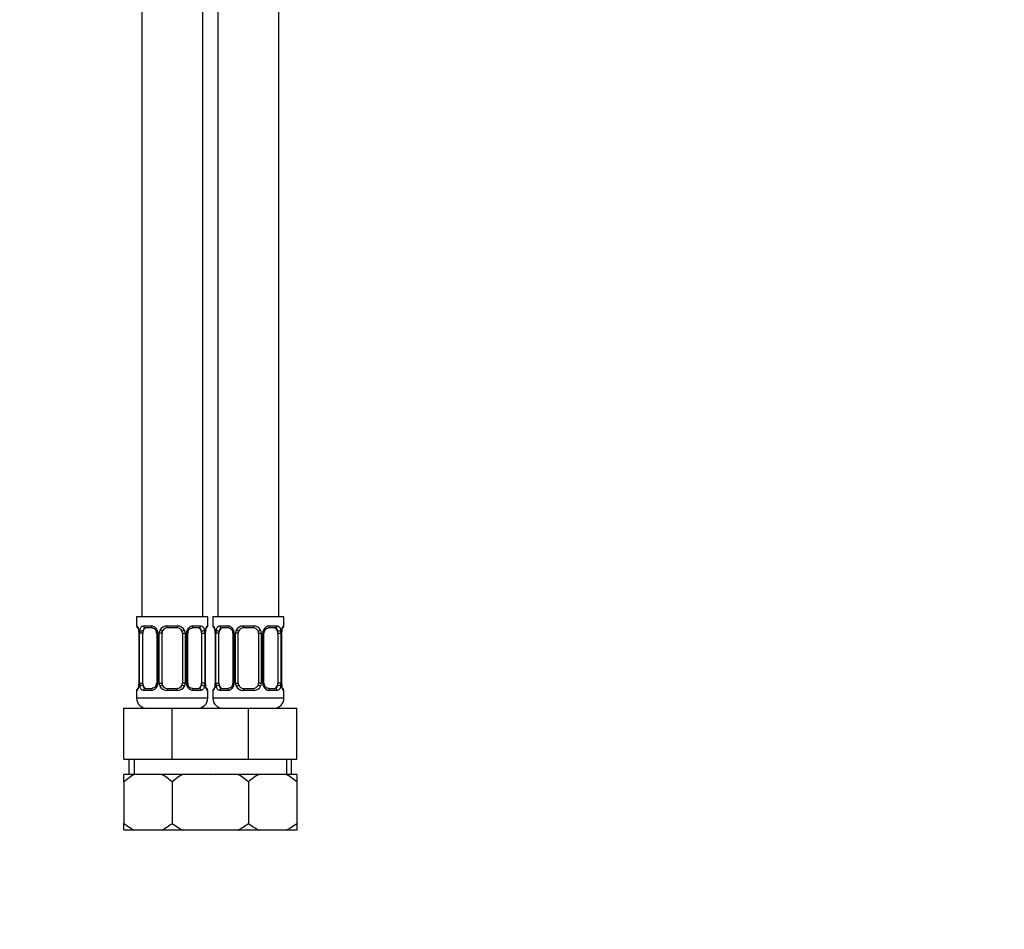
# Model space of a CAD drawing. Units: millimetres. Extents: x -226 to 1037, y 0 to 1165.
# Drawn here: x 173 to 366, y 273 to 452 of the extents above; entities that cross this region are included whole.
import ezdxf
from ezdxf import colors
from ezdxf.entities.mleader import LeaderData, LeaderLine
from ezdxf.math import Vec2, Vec3

# ---------------------------------------------------------------- set-up
doc = ezdxf.new("R2010")
doc.units = ezdxf.units.MM
doc.layers.add('DV4_Défaut', color=7, linetype='Continuous')
doc.layers.add('Défaut', color=7, linetype='Continuous')

# ---------------------------------------------------------------- blocks, each defined once
blk = doc.blocks.new('_DOT')
at = {"color": 0}
blk.add_line((0, 0), (-1, 0), dxfattribs=at)
at = {"color": 0, "const_width": 0.333}
blk.add_lwpolyline([(-0.1665, 0, 1), (0.1665, 0, 1)], format="xyb", close=True, dxfattribs=at)
blk = doc.blocks.new('SE3')
at = {"layer": 'DV4_Défaut', "color": 7, "linetype": 'Continuous'}
for p, q in [((196.55, 571.06), (196.55, 334.06)), ((208.55, 334.06), (208.55, 571.06)), ((211.55, 571.06), (211.55, 334.06)), ((223.55, 334.06), (223.55, 571.06)), ((209.55, 334.06), (195.55, 334.06)), ((195.55, 334.06), (195.55, 332.26)), ((209.55, 332.26), (209.55, 334.06)), ((224.55, 334.06), (210.55, 334.06)), ((210.55, 334.06), (210.55, 332.26)), ((224.55, 332.26), (224.55, 334.06)), ((195.63, 332.26), (195.55, 332.26)), ((196.91, 332.26), (198.41, 332.26)), ((198.64, 331.86), (197.23, 331.86)), ((201.49, 332.26), (203.61, 332.26)), ((203.55, 331.86), (201.55, 331.86)), ((207.87, 331.86), (206.46, 331.86)), ((206.69, 332.26), (208.19, 332.26)), ((209.55, 332.26), (209.47, 332.26)), ((210.63, 332.26), (210.55, 332.26)), ((211.91, 332.26), (213.41, 332.26)), ((213.64, 331.86), (212.23, 331.86)), ((216.49, 332.26), (218.61, 332.26)), ((218.55, 331.86), (216.55, 331.86)), ((222.87, 331.86), (221.46, 331.86)), ((221.69, 332.26), (223.19, 332.26)), ((224.47, 332.26), (224.55, 332.26)), ((196, 331.03), (195.99, 330.86)), ((196.03, 330.86), (196, 330.86)), ((196, 330.86), (196, 320.98)), ((196.03, 330.86), (196.03, 320.98)), ((196.14, 320.98), (196.14, 330.86)), ((196.75, 330.86), (196.14, 330.86)), ((196.75, 320.98), (196.75, 330.86)), ((199.5, 330.86), (199.74, 330.86)), ((199.5, 330.86), (199.5, 320.98)), ((199.74, 330.86), (199.74, 320.98)), ((200.01, 320.98), (200.01, 330.86)), ((200.55, 330.86), (200.01, 330.86)), ((200.55, 320.98), (200.55, 330.86)), ((204.55, 330.86), (204.55, 320.98)), ((204.55, 330.86), (205.09, 330.86)), ((205.09, 330.86), (205.09, 320.98)), ((205.36, 320.98), (205.36, 330.86)), ((205.6, 330.86), (205.36, 330.86)), ((205.6, 320.98), (205.6, 330.86)), ((208.35, 330.86), (208.35, 320.98)), ((208.35, 330.86), (208.96, 330.86)), ((208.96, 330.86), (208.96, 320.98)), ((209.07, 320.98), (209.07, 330.86)), ((209.07, 330.86), (209.1, 330.86)), ((209.1, 330.86), (209.11, 331.07)), ((209.1, 320.98), (209.1, 330.86)), ((211, 331.03), (210.99, 330.86)), ((211.03, 330.86), (211, 330.86)), ((211, 330.86), (211, 320.98)), ((211.03, 330.86), (211.03, 320.98)), ((211.14, 320.98), (211.14, 330.86)), ((211.75, 330.86), (211.14, 330.86)), ((211.75, 320.98), (211.75, 330.86)), ((214.5, 330.86), (214.74, 330.86)), ((214.5, 330.86), (214.5, 320.98)), ((214.74, 330.86), (214.74, 320.98)), ((215.01, 320.98), (215.01, 330.86)), ((215.55, 330.86), (215.01, 330.86)), ((215.55, 320.98), (215.55, 330.86)), ((219.55, 330.86), (219.55, 320.98)), ((219.55, 330.86), (220.09, 330.86)), ((220.09, 330.86), (220.09, 320.98)), ((220.36, 320.98), (220.36, 330.86)), ((220.6, 330.86), (220.36, 330.86)), ((220.6, 320.98), (220.6, 330.86)), ((223.35, 330.86), (223.35, 320.98)), ((223.35, 330.86), (223.96, 330.86)), ((223.96, 330.86), (223.96, 320.98)), ((224.07, 320.98), (224.07, 330.86)), ((224.07, 330.86), (224.1, 330.86)), ((224.1, 330.86), (224.11, 331.07)), ((224.1, 320.98), (224.1, 330.86)), ((195.99, 320.98), (195.99, 320.77)), ((196, 320.98), (196.03, 320.98)), ((196.14, 320.98), (196.75, 320.98)), ((197.23, 319.98), (198.64, 319.98)), ((199.74, 320.98), (199.5, 320.98)), ((200.01, 320.98), (200.55, 320.98)), ((201.55, 319.98), (203.55, 319.98)), ((205.09, 320.98), (204.55, 320.98)), ((205.36, 320.98), (205.6, 320.98)), ((206.46, 319.98), (207.87, 319.98)), ((208.96, 320.98), (208.35, 320.98)), ((209.1, 320.98), (209.07, 320.98)), ((209.1, 320.81), (209.1, 320.98)), ((210.99, 320.98), (210.99, 320.77)), ((211, 320.98), (211.03, 320.98)), ((211.14, 320.98), (211.75, 320.98)), ((212.23, 319.98), (213.64, 319.98)), ((214.74, 320.98), (214.5, 320.98)), ((215.01, 320.98), (215.55, 320.98)), ((216.55, 319.98), (218.55, 319.98)), ((220.09, 320.98), (219.55, 320.98)), ((220.36, 320.98), (220.6, 320.98)), ((221.46, 319.98), (222.87, 319.98)), ((223.96, 320.98), (223.35, 320.98)), ((224.1, 320.98), (224.07, 320.98)), ((224.1, 320.81), (224.1, 320.98)), ((195.55, 319.58), (195.63, 319.58)), ((195.55, 319.58), (195.55, 318.06)), ((209.55, 318.06), (195.55, 318.06)), ((198.41, 319.58), (196.91, 319.58)), ((203.61, 319.58), (201.49, 319.58)), ((208.19, 319.58), (206.69, 319.58)), ((209.55, 319.58), (209.47, 319.58)), ((209.55, 318.06), (209.55, 319.58)), ((210.55, 319.58), (210.63, 319.58)), ((210.55, 319.58), (210.55, 318.06)), ((224.55, 318.06), (210.55, 318.06)), ((213.41, 319.58), (211.91, 319.58)), ((218.61, 319.58), (216.49, 319.58)), ((223.19, 319.58), (221.69, 319.58)), ((224.47, 319.58), (224.55, 319.58)), ((224.55, 318.06), (224.55, 319.58)), ((193.05, 316.06), (202.55, 316.06)), ((193.05, 306.06), (193.05, 316.06)), ((202.55, 316.06), (210.05, 316.06)), ((202.55, 306.06), (202.55, 316.06)), ((210.05, 316.06), (217.55, 316.06)), ((217.55, 316.06), (227.05, 316.06)), ((217.55, 306.06), (217.55, 316.06)), ((227.05, 306.06), (227.05, 316.06)), ((193.05, 306.06), (202.55, 306.06)), ((194.05, 306.06), (194.05, 303.06)), ((195.07, 306.06), (195.07, 303.06)), ((202.55, 306.06), (210.05, 306.06)), ((210.05, 306.06), (217.55, 306.06)), ((217.55, 306.06), (227.05, 306.06)), ((225.02, 306.06), (225.02, 303.06)), ((226.05, 303.06), (226.05, 306.06)), ((195.15, 303.06), (193.05, 303.06)), ((193.05, 301.57), (193.05, 303.06)), ((200.45, 303.06), (195.15, 303.06)), ((204.65, 303.06), (200.45, 303.06)), ((209.95, 303.06), (204.65, 303.06)), ((210.05, 303.06), (209.95, 303.06)), ((210.15, 303.06), (210.05, 303.06)), ((215.45, 303.06), (210.15, 303.06)), ((219.65, 303.06), (215.45, 303.06)), ((224.95, 303.06), (219.65, 303.06)), ((227.05, 303.06), (224.95, 303.06)), ((227.05, 303.06), (227.05, 301.57)), ((193.05, 301.57), (193.05, 293.42)), ((202.55, 301.57), (202.55, 293.42)), ((217.55, 301.57), (217.55, 293.42)), ((227.05, 301.57), (227.05, 293.42)), ((193.05, 292.06), (193.05, 293.42)), ((227.05, 293.42), (227.05, 292.06)), ((195.18, 292.06), (193.05, 292.06)), ((200.41, 292.06), (195.18, 292.06)), ((204.68, 292.06), (200.41, 292.06)), ((209.91, 292.06), (204.68, 292.06)), ((210.05, 292.06), (209.91, 292.06)), ((210.18, 292.06), (210.05, 292.06)), ((215.41, 292.06), (210.18, 292.06)), ((219.68, 292.06), (215.41, 292.06)), ((224.91, 292.06), (219.68, 292.06)), ((227.05, 292.06), (224.91, 292.06))]:
    blk.add_line(p, q, dxfattribs=at)
for centre, radius, start, end in [((195.95, 332.26), 0.4, 180, 250.9549), ((194.36, 331.03), 1.64, 359.9031, 12.7954), ((192.68, 330.87), 3.35, 359.8705, 10.2708), ((198.92, 330.88), 2.78, 167.8078, 180.3687), ((198.34, 330.87), 1.39, 25.1473, 87.3249), ((198.86, 330.95), 0.639, 351.6816, 31.9623), ((198.36, 330.86), 1.38, 359.8791, 25.9211), ((201.35, 330.86), 1.34, 153.3511, 180.1815), ((201.47, 330.76), 1.49, 89.2905, 152.1251), ((201.55, 330.86), 1, 154.4167, 180), ((201.55, 330.86), 1, 90, 154.4167), ((203.55, 330.86), 1, 25.5833, 90), ((203.63, 330.76), 1.49, 27.8747, 90.7097), ((203.55, 330.86), 1, 0, 25.5833), ((203.75, 330.86), 1.34, 359.817, 26.6505), ((206.74, 330.86), 1.38, 154.0799, 180.1199), ((206.76, 330.87), 1.39, 92.6748, 154.853), ((206.35, 330.93), 0.742, 151.1311, 185.9099), ((206.18, 330.88), 2.78, 359.628, 12.1955), ((212.42, 330.87), 3.35, 169.7304, 180.1284), ((211.73, 330.91), 2.63, 169.4434, 176.4615), ((209.15, 332.26), 0.4, 303.7146, 0), ((210.95, 332.26), 0.4, 180, 250.9549), ((209.36, 331.03), 1.64, 359.9031, 12.7954), ((207.68, 330.87), 3.35, 359.8705, 10.2708), ((213.92, 330.88), 2.78, 167.8078, 180.3687), ((213.34, 330.87), 1.39, 25.1473, 87.3249), ((213.86, 330.95), 0.639, 351.6816, 31.9623), ((213.36, 330.86), 1.38, 359.8791, 25.9211), ((216.35, 330.86), 1.34, 153.3511, 180.1815), ((216.47, 330.76), 1.49, 89.2905, 152.1251), ((216.55, 330.86), 1, 154.4167, 180), ((216.55, 330.86), 1, 90, 154.4167), ((218.55, 330.86), 1, 25.5833, 90), ((218.63, 330.76), 1.49, 27.8747, 90.7097), ((218.55, 330.86), 1, 0, 25.5833), ((218.75, 330.86), 1.34, 359.817, 26.6505), ((221.74, 330.86), 1.38, 154.0799, 180.1199), ((221.76, 330.87), 1.39, 92.6748, 154.853), ((221.35, 330.93), 0.742, 151.1311, 185.9099), ((221.18, 330.88), 2.78, 359.628, 12.1955), ((227.42, 330.87), 3.35, 169.7304, 180.1284), ((226.73, 330.91), 2.63, 169.4434, 176.4615), ((224.15, 332.26), 0.4, 303.7146, 0), ((195.95, 319.58), 0.4, 123.7146, 180), ((193.37, 320.93), 2.63, 349.4425, 356.463), ((192.68, 320.98), 3.35, 349.7304, 0.1284), ((198.92, 320.96), 2.78, 179.628, 192.1955), ((198.34, 320.97), 1.39, 272.6748, 334.853), ((198.75, 320.91), 0.741, 331.1323, 5.9117), ((198.36, 320.98), 1.38, 334.0799, 0.1199), ((201.35, 320.98), 1.34, 179.817, 206.6505), ((201.47, 321.08), 1.49, 207.8747, 270.7097), ((201.55, 320.98), 1, 180, 205.5833), ((201.55, 320.98), 1, 205.5833, 270), ((203.55, 320.98), 1, 270, 334.4167), ((203.63, 321.08), 1.49, 269.2905, 332.1251), ((203.55, 320.98), 1, 334.4167, 0), ((203.75, 320.98), 1.34, 333.3511, 0.1815), ((206.74, 320.98), 1.38, 179.8791, 205.9211), ((206.76, 320.97), 1.39, 205.1473, 267.3249), ((206.25, 320.89), 0.64, 171.662, 212.0028), ((206.18, 320.96), 2.78, 347.8078, 0.3687), ((212.42, 320.98), 3.35, 179.8705, 190.2708), ((210.74, 320.81), 1.64, 179.9093, 192.8003), ((209.15, 319.58), 0.4, 0, 70.9549), ((210.95, 319.58), 0.4, 123.7146, 180), ((208.37, 320.93), 2.63, 349.4425, 356.463), ((207.68, 320.98), 3.35, 349.7304, 0.1284), ((213.92, 320.96), 2.78, 179.628, 192.1955), ((213.34, 320.97), 1.39, 272.6748, 334.853), ((213.75, 320.91), 0.741, 331.1323, 5.9117), ((213.36, 320.98), 1.38, 334.0799, 0.1199), ((216.35, 320.98), 1.34, 179.817, 206.6505), ((216.47, 321.08), 1.49, 207.8747, 270.7097), ((216.55, 320.98), 1, 180, 205.5833), ((216.55, 320.98), 1, 205.5833, 270), ((218.55, 320.98), 1, 270, 334.4167), ((218.63, 321.08), 1.49, 269.2905, 332.1251), ((218.55, 320.98), 1, 334.4167, 0), ((218.75, 320.98), 1.34, 333.3511, 0.1815), ((221.74, 320.98), 1.38, 179.8791, 205.9211), ((221.76, 320.97), 1.39, 205.1473, 267.3249), ((221.25, 320.89), 0.64, 171.662, 212.0028), ((221.18, 320.96), 2.78, 347.8078, 0.3687), ((227.42, 320.98), 3.35, 179.8705, 190.2708), ((225.74, 320.81), 1.64, 179.9093, 192.8003), ((224.15, 319.58), 0.4, 0, 70.9549), ((197.55, 318.06), 2, 180, 270), ((207.55, 318.06), 2, 270, 0), ((212.55, 318.06), 2, 180, 270), ((222.55, 318.06), 2, 270, 0), ((200.62, 293.09), 11.37, 118.7265, 131.7308), ((194.98, 293.09), 11.37, 48.2692, 61.2735), ((210.12, 293.09), 11.37, 118.7265, 131.7308), ((204.48, 293.09), 11.37, 60.5781, 61.2735), ((215.62, 293.09), 11.37, 118.7265, 119.4225), ((209.98, 293.09), 11.37, 48.2692, 61.2735), ((225.12, 293.09), 11.37, 118.7265, 131.7308), ((219.48, 293.09), 11.37, 48.2692, 61.2735), ((200.21, 302.3), 11.41, 231.1545, 243.8923), ((195.39, 302.3), 11.41, 296.1077, 308.8455), ((209.71, 302.3), 11.41, 231.1545, 243.8923), ((210.39, 302.3), 11.41, 296.1077, 308.8455), ((224.71, 302.3), 11.41, 231.1545, 243.8923), ((219.89, 302.3), 11.41, 296.1077, 308.8455)]:
    blk.add_arc(centre, radius, start, end, dxfattribs=at)
for centre, major_axis, ratio, start_param, end_param in [((196.03, 332.26), (0, -0.4), 0.988455, 4.712389, 5.616401), ((196.35, 331.46), (0.394, 0.069), 0.426558, 2.752818, 3.149177), ((196.57, 331.46), (0.391, -0.084), 0.411702, 3.62283, 5.508006), ((197.46, 330.86), (0, 1), 0.707107, 1.124283, 1.570796), ((197.46, 330.86), (0, -1), 0.707107, 3.141593, 4.265876), ((197.23, 332.26), (0, -0.4), 0.806081, 4.712389, 6.283185), ((198.64, 332.26), (0, -0.4), 0.591806, 4.712389, 6.283185), ((199.77, 331.46), (0.363, 0.168), 0.191543, 1.963754, 3.151595), ((200.29, 331.46), (0.361, -0.173), 0.155676, 4.398009, 6.283185), ((201.55, 332.26), (0, -0.4), 0.151515, 4.712389, 6.283185), ((203.55, 332.26), (0, -0.4), 0.151515, 0, 1.570796), ((204.81, 331.46), (-0.361, -0.173), 0.155676, 0, 1.885177), ((205.33, 331.46), (-0.363, 0.168), 0.191543, 3.131217, 4.319431), ((206.46, 332.26), (0, -0.4), 0.591806, 0, 1.570796), ((207.64, 330.86), (0, 1), 0.707107, 5.158902, 6.283185), ((207.87, 332.26), (0, -0.4), 0.806081, 0, 1.570796), ((208.53, 331.46), (-0.391, -0.084), 0.411702, 0.775179, 2.660356), ((207.64, 330.86), (0, 1), 0.707107, 4.712389, 5.158902), ((208.75, 331.46), (-0.394, 0.069), 0.426558, 3.137, 3.530367), ((208.75, 331.46), (-0.394, 0.069), 0.426558, 3.112447, 3.137), ((209.07, 332.26), (0, -0.4), 0.988455, 0.670512, 1.570796), ((211.03, 332.26), (0, -0.4), 0.988455, 4.712389, 5.616401), ((211.35, 331.46), (0.394, 0.069), 0.426558, 2.752818, 3.149177), ((211.57, 331.46), (0.391, -0.084), 0.411702, 3.62283, 5.508006), ((212.46, 330.86), (0, 1), 0.707107, 1.124283, 1.570796), ((212.46, 330.86), (0, -1), 0.707107, 3.141593, 4.265876), ((212.23, 332.26), (0, -0.4), 0.806081, 4.712389, 6.283185), ((213.64, 332.26), (0, -0.4), 0.591806, 4.712389, 6.283185), ((214.77, 331.46), (0.363, 0.168), 0.191543, 1.963754, 3.151595), ((215.29, 331.46), (0.361, -0.173), 0.155676, 4.398009, 6.283185), ((216.55, 332.26), (0, -0.4), 0.151515, 4.712389, 6.283185), ((218.55, 332.26), (0, -0.4), 0.151515, 0, 1.570796), ((219.81, 331.46), (-0.361, -0.173), 0.155676, 0, 1.885177), ((220.33, 331.46), (-0.363, 0.168), 0.191543, 3.131217, 4.319431), ((221.46, 332.26), (0, -0.4), 0.591806, 0, 1.570796), ((222.64, 330.86), (0, 1), 0.707107, 5.158902, 6.283185), ((222.87, 332.26), (0, -0.4), 0.806081, 0, 1.570796), ((223.53, 331.46), (-0.391, -0.084), 0.411702, 0.775179, 2.660356), ((222.64, 330.86), (0, 1), 0.707107, 4.712389, 5.158902), ((223.75, 331.46), (-0.394, 0.069), 0.426558, 3.137, 3.530367), ((223.75, 331.46), (-0.394, 0.069), 0.426558, 3.112447, 3.137), ((224.07, 332.26), (0, -0.4), 0.988455, 0.670512, 1.570796), ((196.03, 319.58), (0, -0.4), 0.988455, 3.80672, 4.712389), ((196.35, 320.38), (0.394, -0.069), 0.426558, 3.135928, 3.530367), ((196.35, 320.38), (0.394, -0.069), 0.426558, 3.113474, 3.135928), ((196.57, 320.38), (-0.391, -0.084), 0.411702, 3.916772, 5.801948), ((197.46, 320.98), (0, -1), 0.707107, 4.712389, 5.158902), ((197.46, 320.98), (0, -1), 0.707107, 5.158902, 6.283185), ((197.23, 319.58), (0, -0.4), 0.806081, 3.141593, 4.712389), ((198.64, 319.58), (0, -0.4), 0.591806, 3.141593, 4.712389), ((199.77, 320.38), (0.363, -0.168), 0.191543, 3.125171, 4.319431), ((200.29, 320.38), (-0.361, -0.173), 0.155676, 3.141593, 5.026769), ((201.55, 319.58), (0, -0.4), 0.151515, 3.141593, 4.712389), ((203.55, 319.58), (0, -0.4), 0.151515, 1.570796, 3.141593), ((204.81, 320.38), (0.361, -0.173), 0.155676, 1.256416, 3.141593), ((205.33, 320.38), (-0.363, -0.168), 0.191543, 1.963754, 3.15753), ((206.46, 319.58), (0, -0.4), 0.591806, 1.570796, 3.141593), ((207.64, 320.98), (0, 1), 0.707107, 3.141593, 4.265876), ((207.87, 319.58), (0, -0.4), 0.806081, 1.570796, 3.141593), ((207.64, 320.98), (0, -1), 0.707107, 1.124283, 1.570796), ((208.53, 320.38), (0.391, -0.084), 0.411702, 0.481237, 2.366414), ((208.75, 320.38), (-0.394, -0.069), 0.426558, 2.752818, 3.150567), ((209.07, 319.58), (0, -0.4), 0.988455, 1.570796, 2.479585), ((211.03, 319.58), (0, -0.4), 0.988455, 3.80672, 4.712389), ((211.35, 320.38), (0.394, -0.069), 0.426558, 3.135928, 3.530367), ((211.35, 320.38), (0.394, -0.069), 0.426558, 3.113474, 3.135928), ((211.57, 320.38), (-0.391, -0.084), 0.411702, 3.916772, 5.801948), ((212.46, 320.98), (0, -1), 0.707107, 4.712389, 5.158902), ((212.46, 320.98), (0, -1), 0.707107, 5.158902, 6.283185), ((212.23, 319.58), (0, -0.4), 0.806081, 3.141593, 4.712389), ((213.64, 319.58), (0, -0.4), 0.591806, 3.141593, 4.712389), ((214.77, 320.38), (0.363, -0.168), 0.191543, 3.125171, 4.319431), ((215.29, 320.38), (-0.361, -0.173), 0.155676, 3.141593, 5.026769), ((216.55, 319.58), (0, -0.4), 0.151515, 3.141593, 4.712389), ((218.55, 319.58), (0, -0.4), 0.151515, 1.570796, 3.141593), ((219.81, 320.38), (0.361, -0.173), 0.155676, 1.256416, 3.141593), ((220.33, 320.38), (-0.363, -0.168), 0.191543, 1.963754, 3.15753), ((221.46, 319.58), (0, -0.4), 0.591806, 1.570796, 3.141593), ((222.64, 320.98), (0, 1), 0.707107, 3.141593, 4.265876), ((222.87, 319.58), (0, -0.4), 0.806081, 1.570796, 3.141593), ((222.64, 320.98), (0, -1), 0.707107, 1.124283, 1.570796), ((223.53, 320.38), (0.391, -0.084), 0.411702, 0.481237, 2.366414), ((223.75, 320.38), (-0.394, -0.069), 0.426558, 2.752818, 3.150567), ((224.07, 319.58), (0, -0.4), 0.988455, 1.570796, 2.479585)]:
    blk.add_ellipse(centre, major_axis=major_axis, ratio=ratio, start_param=start_param, end_param=end_param, dxfattribs=at)
for points, knots in [([(195.63, 332.26), (195.65, 332.26), (195.68, 332.24), (195.73, 332.17), (195.77, 332.12), (195.83, 331.98), (195.86, 331.89), (195.92, 331.7), (195.95, 331.59), (195.97, 331.46)], [0, 0, 0, 0, 0.25, 0.25, 0.5, 0.5, 0.75, 0.75, 1, 1, 1, 1]), ([(195.78, 331.96), (195.78, 331.96), (195.79, 331.95), (195.82, 331.88), (195.89, 331.7), (195.94, 331.5), (195.96, 331.37), (195.96, 331.36)], [0, 0, 0, 0, 0.12158, 0.320438, 0.616383, 0.972397, 1, 1, 1, 1]), ([(196.2, 331.46), (196.23, 331.59), (196.27, 331.7), (196.36, 331.89), (196.41, 331.98), (196.53, 332.12), (196.6, 332.17), (196.74, 332.24), (196.82, 332.26), (196.91, 332.26)], [0, 0, 0, 0, 0.25, 0.25, 0.5, 0.5, 0.75, 0.75, 1, 1, 1, 1]), ([(197.23, 331.86), (197.18, 331.86), (197.13, 331.84), (197.04, 331.79), (197, 331.75), (196.9, 331.61), (196.85, 331.46), (196.82, 331.29)], [0, 0, 0, 0, 0.25, 0.25, 0.5, 0.5, 1, 1, 1, 1]), ([(198.65, 331.86), (198.65, 331.86), (198.73, 331.86), (198.93, 331.81), (199.19, 331.62), (199.36, 331.41), (199.4, 331.3), (199.4, 331.3)], [0, 0, 0, 0, 0.02133, 0.336163, 0.673292, 0.998221, 1, 1, 1, 1]), ([(205.7, 331.29), (205.7, 331.3), (205.74, 331.41), (205.9, 331.62), (206.16, 331.8), (206.37, 331.87), (206.45, 331.85), (206.46, 331.85)], [0, 0, 0, 0, 0.017885, 0.317702, 0.640589, 0.966596, 1, 1, 1, 1]), ([(208.28, 331.29), (208.26, 331.38), (208.25, 331.45), (208.2, 331.59), (208.17, 331.65), (208.07, 331.8), (207.98, 331.86), (207.87, 331.86)], [0, 0, 0, 0, 0.25, 0.25, 0.5, 0.5, 1, 1, 1, 1]), ([(208.19, 332.26), (208.28, 332.26), (208.35, 332.24), (208.5, 332.17), (208.57, 332.12), (208.69, 331.98), (208.74, 331.89), (208.83, 331.7), (208.87, 331.59), (208.9, 331.46)], [0, 0, 0, 0, 0.25, 0.25, 0.5, 0.5, 0.75, 0.75, 1, 1, 1, 1]), ([(209.13, 331.46), (209.15, 331.59), (209.18, 331.7), (209.24, 331.89), (209.27, 331.98), (209.33, 332.12), (209.37, 332.17), (209.42, 332.24), (209.45, 332.26), (209.47, 332.26)], [0, 0, 0, 0, 0.25, 0.25, 0.5, 0.5, 0.75, 0.75, 1, 1, 1, 1]), ([(209.14, 331.39), (209.15, 331.4), (209.16, 331.53), (209.22, 331.73), (209.29, 331.91), (209.32, 331.96), (209.32, 331.96), (209.32, 331.96)], [0, 0, 0, 0, 0.02459, 0.402047, 0.741338, 0.949621, 1, 1, 1, 1]), ([(210.63, 332.26), (210.65, 332.26), (210.68, 332.24), (210.73, 332.17), (210.77, 332.12), (210.83, 331.98), (210.86, 331.89), (210.92, 331.7), (210.95, 331.59), (210.97, 331.46)], [0, 0, 0, 0, 0.25, 0.25, 0.5, 0.5, 0.75, 0.75, 1, 1, 1, 1]), ([(210.78, 331.96), (210.78, 331.96), (210.79, 331.95), (210.82, 331.88), (210.89, 331.7), (210.94, 331.5), (210.96, 331.37), (210.96, 331.36)], [0, 0, 0, 0, 0.12158, 0.320438, 0.616383, 0.972397, 1, 1, 1, 1]), ([(211.2, 331.46), (211.23, 331.59), (211.27, 331.7), (211.36, 331.89), (211.41, 331.98), (211.53, 332.12), (211.6, 332.17), (211.74, 332.24), (211.82, 332.26), (211.91, 332.26)], [0, 0, 0, 0, 0.25, 0.25, 0.5, 0.5, 0.75, 0.75, 1, 1, 1, 1]), ([(212.23, 331.86), (212.18, 331.86), (212.13, 331.84), (212.04, 331.79), (212, 331.75), (211.9, 331.61), (211.85, 331.46), (211.82, 331.29)], [0, 0, 0, 0, 0.25, 0.25, 0.5, 0.5, 1, 1, 1, 1]), ([(213.65, 331.86), (213.65, 331.86), (213.73, 331.86), (213.93, 331.81), (214.19, 331.62), (214.36, 331.41), (214.4, 331.3), (214.4, 331.3)], [0, 0, 0, 0, 0.02133, 0.336163, 0.673292, 0.998221, 1, 1, 1, 1]), ([(220.7, 331.29), (220.7, 331.3), (220.74, 331.41), (220.9, 331.62), (221.16, 331.8), (221.37, 331.87), (221.45, 331.85), (221.46, 331.85)], [0, 0, 0, 0, 0.017885, 0.317702, 0.640589, 0.966596, 1, 1, 1, 1]), ([(223.28, 331.29), (223.26, 331.38), (223.25, 331.45), (223.2, 331.59), (223.17, 331.65), (223.07, 331.8), (222.98, 331.86), (222.87, 331.86)], [0, 0, 0, 0, 0.25, 0.25, 0.5, 0.5, 1, 1, 1, 1]), ([(223.19, 332.26), (223.28, 332.26), (223.35, 332.24), (223.5, 332.17), (223.57, 332.12), (223.69, 331.98), (223.74, 331.89), (223.83, 331.7), (223.87, 331.59), (223.9, 331.46)], [0, 0, 0, 0, 0.25, 0.25, 0.5, 0.5, 0.75, 0.75, 1, 1, 1, 1]), ([(224.13, 331.46), (224.15, 331.59), (224.18, 331.7), (224.24, 331.89), (224.27, 331.98), (224.33, 332.12), (224.37, 332.17), (224.42, 332.24), (224.45, 332.26), (224.47, 332.26)], [0, 0, 0, 0, 0.25, 0.25, 0.5, 0.5, 0.75, 0.75, 1, 1, 1, 1]), ([(224.14, 331.39), (224.15, 331.4), (224.16, 331.53), (224.22, 331.73), (224.29, 331.91), (224.32, 331.96), (224.32, 331.96), (224.32, 331.96)], [0, 0, 0, 0, 0.02459, 0.402047, 0.741338, 0.949621, 1, 1, 1, 1]), ([(195.97, 320.38), (195.95, 320.25), (195.92, 320.14), (195.86, 319.95), (195.83, 319.86), (195.77, 319.73), (195.73, 319.67), (195.68, 319.6), (195.65, 319.58), (195.63, 319.58)], [0, 0, 0, 0, 0.25, 0.25, 0.5, 0.5, 0.75, 0.75, 1, 1, 1, 1]), ([(195.96, 320.45), (195.95, 320.44), (195.94, 320.31), (195.88, 320.11), (195.81, 319.93), (195.78, 319.88), (195.78, 319.88), (195.78, 319.88)], [0, 0, 0, 0, 0.024711, 0.402121, 0.74137, 0.949627, 1, 1, 1, 1]), ([(196.91, 319.58), (196.82, 319.58), (196.75, 319.6), (196.6, 319.67), (196.53, 319.72), (196.41, 319.86), (196.36, 319.95), (196.27, 320.14), (196.23, 320.25), (196.2, 320.38)], [0, 0, 0, 0, 0.25, 0.25, 0.5, 0.5, 0.75, 0.75, 1, 1, 1, 1]), ([(196.82, 320.55), (196.84, 320.46), (196.85, 320.39), (196.9, 320.25), (196.93, 320.19), (197.03, 320.04), (197.12, 319.98), (197.23, 319.98)], [0, 0, 0, 0, 0.25, 0.25, 0.5, 0.5, 1, 1, 1, 1]), ([(199.4, 320.55), (199.4, 320.54), (199.36, 320.43), (199.2, 320.22), (198.94, 320.04), (198.73, 319.97), (198.65, 319.99), (198.64, 319.99)], [0, 0, 0, 0, 0.018034, 0.317817, 0.640669, 0.966639, 1, 1, 1, 1]), ([(206.45, 319.98), (206.45, 319.98), (206.37, 319.98), (206.17, 320.03), (205.91, 320.22), (205.74, 320.43), (205.7, 320.54), (205.7, 320.55)], [0, 0, 0, 0, 0.021322, 0.336037, 0.67304, 0.997848, 1, 1, 1, 1]), ([(207.87, 319.98), (207.92, 319.98), (207.97, 320), (208.06, 320.05), (208.1, 320.09), (208.2, 320.24), (208.25, 320.38), (208.28, 320.55)], [0, 0, 0, 0, 0.25, 0.25, 0.5, 0.5, 1, 1, 1, 1]), ([(208.9, 320.38), (208.87, 320.25), (208.83, 320.14), (208.74, 319.95), (208.69, 319.86), (208.57, 319.73), (208.5, 319.67), (208.35, 319.6), (208.28, 319.58), (208.19, 319.58)], [0, 0, 0, 0, 0.25, 0.25, 0.5, 0.5, 0.75, 0.75, 1, 1, 1, 1]), ([(209.47, 319.58), (209.45, 319.58), (209.42, 319.6), (209.37, 319.67), (209.33, 319.72), (209.27, 319.86), (209.24, 319.95), (209.18, 320.14), (209.15, 320.25), (209.13, 320.38)], [0, 0, 0, 0, 0.25, 0.25, 0.5, 0.5, 0.75, 0.75, 1, 1, 1, 1]), ([(209.32, 319.88), (209.32, 319.88), (209.31, 319.89), (209.28, 319.96), (209.21, 320.14), (209.16, 320.34), (209.14, 320.47), (209.14, 320.48)], [0, 0, 0, 0, 0.12158, 0.320438, 0.616383, 0.972397, 1, 1, 1, 1]), ([(210.97, 320.38), (210.95, 320.25), (210.92, 320.14), (210.86, 319.95), (210.83, 319.86), (210.77, 319.73), (210.73, 319.67), (210.68, 319.6), (210.65, 319.58), (210.63, 319.58)], [0, 0, 0, 0, 0.25, 0.25, 0.5, 0.5, 0.75, 0.75, 1, 1, 1, 1]), ([(210.96, 320.45), (210.95, 320.44), (210.94, 320.31), (210.88, 320.11), (210.81, 319.93), (210.78, 319.88), (210.78, 319.88), (210.78, 319.88)], [0, 0, 0, 0, 0.024711, 0.402121, 0.74137, 0.949627, 1, 1, 1, 1]), ([(211.91, 319.58), (211.82, 319.58), (211.75, 319.6), (211.6, 319.67), (211.53, 319.72), (211.41, 319.86), (211.36, 319.95), (211.27, 320.14), (211.23, 320.25), (211.2, 320.38)], [0, 0, 0, 0, 0.25, 0.25, 0.5, 0.5, 0.75, 0.75, 1, 1, 1, 1]), ([(211.82, 320.55), (211.84, 320.46), (211.85, 320.39), (211.9, 320.25), (211.93, 320.19), (212.03, 320.04), (212.12, 319.98), (212.23, 319.98)], [0, 0, 0, 0, 0.25, 0.25, 0.5, 0.5, 1, 1, 1, 1]), ([(214.4, 320.55), (214.4, 320.54), (214.36, 320.43), (214.2, 320.22), (213.94, 320.04), (213.73, 319.97), (213.65, 319.99), (213.64, 319.99)], [0, 0, 0, 0, 0.018034, 0.317817, 0.640669, 0.966639, 1, 1, 1, 1]), ([(221.45, 319.98), (221.45, 319.98), (221.37, 319.98), (221.17, 320.03), (220.91, 320.22), (220.74, 320.43), (220.7, 320.54), (220.7, 320.55)], [0, 0, 0, 0, 0.021322, 0.336037, 0.67304, 0.997848, 1, 1, 1, 1]), ([(222.87, 319.98), (222.92, 319.98), (222.97, 320), (223.06, 320.05), (223.1, 320.09), (223.2, 320.24), (223.25, 320.38), (223.28, 320.55)], [0, 0, 0, 0, 0.25, 0.25, 0.5, 0.5, 1, 1, 1, 1]), ([(223.9, 320.38), (223.87, 320.25), (223.83, 320.14), (223.74, 319.95), (223.69, 319.86), (223.57, 319.73), (223.5, 319.67), (223.35, 319.6), (223.28, 319.58), (223.19, 319.58)], [0, 0, 0, 0, 0.25, 0.25, 0.5, 0.5, 0.75, 0.75, 1, 1, 1, 1]), ([(224.47, 319.58), (224.45, 319.58), (224.42, 319.6), (224.37, 319.67), (224.33, 319.72), (224.27, 319.86), (224.24, 319.95), (224.18, 320.14), (224.15, 320.25), (224.13, 320.38)], [0, 0, 0, 0, 0.25, 0.25, 0.5, 0.5, 0.75, 0.75, 1, 1, 1, 1]), ([(224.32, 319.88), (224.32, 319.88), (224.31, 319.89), (224.28, 319.96), (224.21, 320.14), (224.16, 320.34), (224.14, 320.47), (224.14, 320.48)], [0, 0, 0, 0, 0.12158, 0.320438, 0.616383, 0.972397, 1, 1, 1, 1])]:
    blk.add_open_spline(points, degree=3, knots=knots, dxfattribs=at)

msp = doc.modelspace()

# ---------------------------------------------------------------- block references
at = {"layer": 'Défaut'}
msp.add_blockref('SE3', (0, 0), dxfattribs=at)

# ---------------------------------------------------------------- leaders
at = {"layer": 'Défaut', "color": 7, "linetype": 'Continuous'}
ml = msp.add_multileader_mtext('Standard', dxfattribs=at)
ml.set_content('{\\pxsm0.9;\\fSolid Edge ISO|b1||i0||c0|p34;\\W1.;15/04/2022\\P}', color=256)
ml.set_leader_properties()
ml.set_arrow_properties(name='DOT')
ml.build(insert=Vec2(0, 0))
ml.multileader.update_dxf_attribs({"leader_type": 0, "dogleg_length": 0, "arrow_head_size": 12})
ctx = ml.context
ctx.base_point, ctx.char_height, ctx.arrow_head_size, ctx.landing_gap_size = Vec3(756.59, 1158.31), 12, 12, 4.2
notes = []
notes.append((ctx, [(0, (0, 0, 0), (0, 0), (1, 0), 1, [])]))
ctx.mtext.insert = Vec3(758.59, 1164.43)
for ctx, leaders in notes:
    for number, flags, end, landing, length, lines in leaders:
        leader = LeaderData()
        leader.index, (leader.has_last_leader_line, leader.has_dogleg_vector, leader.attachment_direction) = number, flags
        leader.last_leader_point, leader.dogleg_vector, leader.dogleg_length = Vec3(end), Vec3(landing), length
        for number, points, colour, breaks in lines:
            line = LeaderLine()
            line.index, line.vertices, line.color, line.breaks = number, Vec3.list(points), colors.encode_raw_color(colour), breaks
            leader.lines.append(line)
        ctx.leaders.append(leader)

doc.saveas('drawing.dxf')
